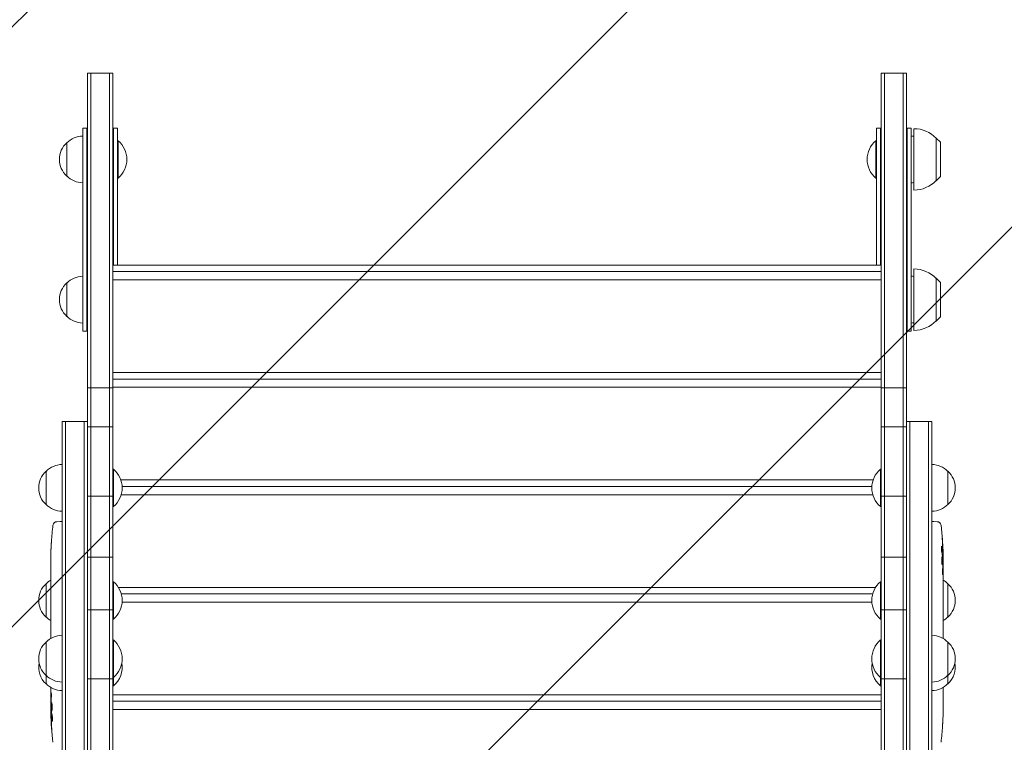
# Model space of a CAD drawing. Units: millimetres. Extents: x -1825 to 1826, y -4110 to 2328.
# Drawn here: x -357 to 380, y 330 to 871 of the extents above; entities that cross this region are included whole.
import ezdxf

# ---------------------------------------------------------------- set-up
doc = ezdxf.new("R2010")
doc.units = ezdxf.units.MM
doc.header["$LTSCALE"] = 20
doc.linetypes.add('HIDDEN', pattern=[9.525, 6.35, -3.175])
for name, color, linetype in [('2d', 230, 'Continuous'), ('AS-Free_Space', 31, 'HIDDEN'), ('AS-Free_Space_Hatch', 31, 'HIDDEN'), ('AS-SafetyZone', 5, 'HIDDEN')]:
    doc.layers.add(name, color=color, linetype=linetype)

msp = doc.modelspace()

# ---------------------------------------------------------------- hatches: boundary and pattern name
at = {"layer": 'AS-Free_Space_Hatch'}
h = msp.add_hatch(dxfattribs=at)
h.set_pattern_fill('ANSI31', color=256, scale=100)
h.set_pattern_definition([(45, (-330, -1e-13), (-224.506, 224.506), [])])
edge = h.paths.add_edge_path()
edge.add_line((1000.01, -22), (1000.01, -2110.01))
edge.add_arc((0.01, -2110.01), 1000, -180, 0, ccw=False)
edge.add_line((-999.99, -2110.01), (-999.99, -22))
edge.add_arc((0.01, -22), 1000, 0, 180, ccw=False)

# ---------------------------------------------------------------- linework, layer by layer
at = {"layer": '2d', "lineweight": 0}
for p, q in [((-306.49, 830.45), (-306.49, -315.47)), ((-306.49, 830.45), (-303.99, 830.45)), ((-303.99, 830.45), (-287.49, 830.45)), ((-303.99, 830.45), (-303.99, -20.35)), ((-289.99, 830.45), (-289.99, -20.35)), ((-287.49, 830.45), (-287.49, -20.35)), ((287.51, 830.45), (306.51, 830.45)), ((287.51, 830.45), (287.51, -20.35)), ((290.01, 830.45), (290.01, -20.35)), ((304.01, -20.35), (304.01, 830.45)), ((306.51, 830.45), (306.51, -315.47)), ((-309.99, 789.45), (-306.49, 789.45)), ((-309.99, 789.45), (-309.99, 637.45)), ((-306.99, 637.45), (-306.99, 789.45)), ((-287.49, 789.45), (-283.99, 789.45)), ((-286.99, 686.86), (-286.99, 789.45)), ((-283.99, 686.86), (-283.99, 789.45)), ((284.01, 789.45), (284.01, 686.86)), ((284.01, 789.45), (287.51, 789.45)), ((287.01, 789.45), (287.01, 686.86)), ((306.51, 789.45), (310.01, 789.45)), ((307.01, 789.45), (307.01, 637.45)), ((310.01, 637.45), (310.01, 789.45)), ((312.01, 742.95), (312.01, 788.95)), ((328.67, 749.95), (328.67, 781.95)), ((331.82, 778.77), (328.67, 781.95)), ((-321.99, 753.45), (-321.99, 778.45)), ((-283.99, 779.95), (-283.49, 779.95)), ((-283.49, 751.95), (-283.49, 779.95)), ((283.51, 779.95), (283.51, 751.95)), ((284.01, 779.95), (283.51, 779.95)), ((331.82, 753.12), (331.82, 778.77)), ((-283.99, 751.95), (-283.49, 751.95)), ((284.01, 751.95), (283.51, 751.95)), ((331.82, 753.12), (328.67, 749.95)), ((-287.49, 686.86), (287.51, 686.86)), ((-287.49, 681.97), (287.51, 681.97)), ((312.01, 637.95), (312.01, 683.95)), ((-321.99, 648.45), (-321.99, 673.45)), ((287.51, 675.78), (-287.49, 675.78)), ((328.67, 644.95), (328.67, 676.95)), ((331.82, 673.77), (328.67, 676.95)), ((331.82, 648.12), (331.82, 673.77)), ((331.82, 648.12), (328.67, 644.95)), ((-306.49, 637.45), (-309.99, 637.45)), ((310.01, 637.45), (306.51, 637.45)), ((-287.49, 606.43), (287.51, 606.43)), ((-287.49, 601.53), (287.51, 601.53)), ((-306.49, 594.83), (-287.49, 594.83)), ((287.51, 595.35), (-287.49, 595.35)), ((287.51, 594.83), (306.51, 594.83)), ((-325.49, 569.75), (-325.49, -315.47)), ((-306.49, 569.75), (-325.49, 569.75)), ((-322.99, 569.75), (-322.99, -315.47)), ((-308.99, 569.75), (-308.99, -315.47)), ((306.51, 569.75), (325.51, 569.75)), ((309.01, 569.75), (309.01, -315.47)), ((323.01, 569.75), (323.01, -315.47)), ((325.51, 569.75), (325.51, -315.47)), ((-306.49, 565.69), (-287.49, 565.69)), ((287.51, 565.69), (306.51, 565.69)), ((-337.49, 507.52), (-337.49, 532.52)), ((-287.49, 534.02), (-286.99, 534.02)), ((-286.99, 506.02), (-286.99, 534.02)), ((287.01, 534.02), (287.01, 506.02)), ((287.51, 534.02), (287.01, 534.02)), ((337.51, 532.52), (337.51, 507.52)), ((-281.49, 525.99), (281.5, 525.99)), ((-280.53, 521.09), (280.54, 521.09)), ((-306.49, 513.71), (-287.49, 513.71)), ((281.23, 514.91), (-281.22, 514.91)), ((287.51, 513.71), (306.51, 513.71)), ((-287.49, 506.02), (-286.99, 506.02)), ((287.51, 506.02), (287.01, 506.02)), ((-329.44, 494.72), (-326.99, 494.8)), ((-325.49, 494.75), (-326.99, 494.8)), ((325.51, 494.75), (327.01, 494.8)), ((329.45, 494.72), (327.01, 494.8)), ((-333.45, 479.88), (-333.45, 479.88)), ((-333.79, 473.72), (-333.79, 473.72)), ((332.94, 471.83), (333.59, 471.8)), ((333.59, 471.8), (333.59, 471.8)), ((-333.95, 467.07), (-333.95, 467.07)), ((-306.49, 468.13), (-287.49, 468.13)), ((287.51, 468.13), (306.51, 468.13)), ((333.23, 470.26), (333.92, 470.24)), ((333.59, 465.34), (334, 465.36)), ((333.92, 470.24), (333.92, 470.24)), ((-333.99, 460.19), (-333.99, 463.41)), ((334.01, 463.8), (334.01, 460.67)), ((-287.49, 449.8), (-286.99, 449.8)), ((-286.99, 421.8), (-286.99, 449.8)), ((287.01, 449.8), (287.01, 421.8)), ((287.51, 449.8), (287.01, 449.8)), ((334.01, 454.71), (334, 454.71)), ((334.01, 454.71), (334.01, 450.71)), ((-337.49, 423.3), (-337.49, 448.3)), ((-333.99, 439.93), (-333.99, 443.28)), ((-283.3, 445.55), (283.31, 445.55)), ((334.01, 442.57), (334.01, 436.36)), ((337.51, 448.3), (337.51, 423.3)), ((-333.96, 434.65), (-333.96, 436.79)), ((-281.15, 440.66), (281.16, 440.66)), ((-333.99, 426.57), (-333.99, 431.51)), ((-306.49, 428.73), (-287.49, 428.73)), ((280.55, 434.47), (-280.54, 434.47)), ((287.51, 428.73), (306.51, 428.73)), ((333.97, 430.74), (333.97, 432.85)), ((333.97, 431.73), (333.99, 431.73)), ((-333.96, 423.43), (-333.96, 421.29)), ((-287.49, 421.8), (-286.99, 421.8)), ((287.51, 421.8), (287.01, 421.8)), ((334.01, 427.24), (334.01, 423.35)), ((-333.99, 415.1), (-333.99, 418.15)), ((333.97, 417.92), (333.99, 417.92)), ((333.97, 409.77), (333.97, 417.76)), ((334, 412.53), (334, 416.43)), ((-333.96, 409.07), (-333.99, 409.07)), ((-333.99, 409.07), (-333.99, 407.24)), ((-333.96, 411.83), (-333.96, 407.26)), ((-287.49, 406.13), (-286.99, 406.13)), ((-286.99, 371.8), (-286.99, 406.13)), ((287.51, 406.13), (287.01, 406.13)), ((287.01, 406.13), (287.01, 371.8)), ((333.97, 412.53), (334, 412.53)), ((-337.49, 373.3), (-337.49, 404.63)), ((337.51, 404.63), (337.51, 373.3)), ((-306.49, 377.13), (-287.49, 377.13)), ((-287.49, 378.13), (-286.99, 378.13)), ((287.51, 378.13), (287.01, 378.13)), ((287.51, 377.13), (306.51, 377.13)), ((-333.99, 366.89), (-333.99, 370.69)), ((-287.49, 371.8), (-286.99, 371.8)), ((287.51, 371.8), (287.01, 371.8)), ((-333.99, 366.89), (-333.99, 366.89)), ((-287.49, 365.11), (287.51, 365.11)), ((334.01, 361.41), (334.01, 358.2)), ((-333.99, 357.8), (-333.99, 360.93)), ((-333.99, 356.25), (-333.58, 356.26)), ((-287.49, 360.22), (287.51, 360.22)), ((287.51, 354.03), (-287.49, 354.03)), ((333.96, 354.53), (333.96, 354.53)), ((-333.22, 351.34), (-333.91, 351.36)), ((-332.93, 349.78), (-333.58, 349.8)), ((-333.58, 349.8), (-333.58, 349.8)), ((333.8, 347.88), (333.8, 347.88)), ((333.46, 341.73), (333.46, 341.73))]:
    msp.add_line(p, q, dxfattribs=at)
for centre, radius, start, end in [((312.01, 765.95), 23, 43.56131, 90), ((-309.8, 766.45), 17, 90.6413, 135.8135), ((309.81, 766.45), 17, 82.59746, 89.3587), ((-310.47, 765.95), 17, 132.66793, 227.33207), ((-295.32, 765.95), 18.33, 310.19046, 49.80954), ((295.33, 765.95), 18.33, 130.19046, 229.80954), ((-309.8, 765.45), 17, 224.1865, 269.3587), ((309.81, 765.45), 17, 270.6413, 277.40254), ((312.01, 765.95), 23, 270, 316.43869), ((-309.8, 661.45), 17, 90.6413, 135.8135), ((309.81, 661.45), 17, 82.59746, 89.3587), ((312.01, 660.95), 23, 43.56131, 90), ((-310.47, 660.95), 17, 132.66793, 227.33207), ((-309.8, 660.45), 17, 224.1865, 269.3587), ((309.81, 660.45), 17, 270.6413, 277.40254), ((312.01, 660.95), 23, 270, 316.43869), ((-325.97, 520.02), 17, 132.66793, 227.33207), ((-325.3, 520.52), 17, 90.6413, 135.8135), ((-298.82, 520.02), 18.33, 310.19046, 49.80954), ((298.83, 520.02), 18.33, 130.19046, 229.80954), ((325.31, 520.52), 17, 44.1865, 89.3587), ((325.98, 520.02), 17, 312.66793, 47.33207), ((-325.3, 519.52), 17, 224.1865, 269.3587), ((325.31, 519.52), 17, 270.6413, 315.8135), ((-329.33, 491.72), 3, 92, 173.19357), ((329.35, 491.72), 3, 6.80643, 88), ((-95.44, 463.8), 238.55, 173.19357, 176.13611), ((95.45, 463.8), 238.55, 1.54688, 6.80643), ((-95.44, 463.8), 238.55, 177.61592, 178.29492), ((95.45, 463.8), 238.55, 0, 0.37365), ((-325.3, 436.3), 17, 120.73553, 135.8135), ((-298.82, 435.8), 18.33, 310.19046, 49.80954), ((298.83, 435.8), 18.33, 130.19046, 229.80954), ((325.31, 436.3), 17, 44.1865, 59.25671), ((-325.97, 435.8), 17, 132.66793, 227.33207), ((325.98, 435.8), 17, 312.66793, 47.33207), ((-325.3, 435.3), 17, 224.1865, 239.3799), ((325.31, 435.3), 17, 300.66041, 315.8135), ((-325.3, 392.63), 17, 90.6413, 135.8135), ((-298.82, 392.13), 18.33, 310.19046, 49.80954), ((298.83, 392.13), 18.33, 130.19046, 229.80954), ((325.31, 392.63), 17, 44.1865, 89.3587), ((-325.97, 392.13), 17, 132.66793, 227.33207), ((325.98, 392.13), 17, 312.66793, 47.33207), ((-325.97, 385.8), 17, 169.27133, 227.33207), ((-298.82, 385.8), 18.33, 310.19046, 9.94367), ((298.83, 385.8), 18.33, 170.05633, 229.80954), ((325.98, 385.8), 17, 312.66793, 10.72867), ((-325.3, 391.63), 17, 224.1865, 269.3587), ((325.31, 391.63), 17, 270.6413, 315.8135), ((-325.3, 385.3), 17, 224.1865, 269.3587), ((325.31, 385.3), 17, 270.6413, 315.8135), ((-95.44, 357.8), 238.55, 180, 180.37365), ((-95.44, 357.8), 238.55, 181.54688, 186.80643), ((95.45, 357.8), 238.55, 357.61592, 358.29492), ((95.45, 357.8), 238.55, 353.19357, 356.13611)]:
    msp.add_arc(centre, radius, start, end, dxfattribs=at)
at = {"layer": '2d', "lineweight": 0, "extrusion": (0, 0, -1)}
for centre, major_axis, ratio, start_param, end_param in [((96.11, 466.73), (232.1, -51.81), 0.987086, -0.287202, -0.257971), ((95.56, 463.36), (232.38, 53.85), 0.987978, 0.154765, 0.187622), ((95.8, 472.52), (238.16, -9.38), 0.462192, -0.117477, -0.0806), ((96.16, 454.97), (236.95, 18.88), 0.898331, 0.022509, 0.047122), ((95.45, 518.24), (10.69, -594.76), 0.400689, -1.471339, -1.461569), ((95.45, 417.73), (-12.13, -489.68), 0.486532, -1.677064, -1.676329), ((95.45, 460.38), (-238.39, 14.78), 0.587825, -3.178031, -3.166892), ((-95.44, 422.74), (238.53, -9.84), 0.329279, -3.155175, -3.146023), ((95.45, 441.19), (238.53, -9.64), 0.30935, -0.002563, 0.003985), ((-95.44, 303.36), (-10.69, 594.76), 0.400689, -1.471339, -1.461569), ((-95.44, 403.87), (12.13, 489.68), 0.486532, -1.677064, -1.676329), ((-96.15, 366.64), (-236.95, -18.88), 0.898331, 0.022509, 0.047122), ((-95.55, 358.24), (-232.38, -53.85), 0.987978, 0.154765, 0.187622), ((-96.1, 354.87), (-232.1, 51.81), 0.987086, -0.287202, -0.257971), ((-95.79, 349.09), (-238.16, 9.38), 0.462192, -0.117477, -0.0806)]:
    msp.add_ellipse(centre, major_axis=major_axis, ratio=ratio, start_param=start_param, end_param=end_param, dxfattribs=at)
at = {"layer": '2d', "lineweight": 0}
for centre, major_axis, ratio, start_param, end_param in [((95.84, 454.02), (238.11, 9.42), 0.469984, 0.050241, 0.08068), ((-95.44, 451.68), (231.05, -65.5), 0.906464, -2.908698, -2.894951), ((-95.92, 473.8), (-237.9, -11.26), 0.674575, -0.052034, -0.036227), ((95.45, 422.28), (238.53, 9.64), 0.30935, -0.002563, 0.003985), ((-95.44, 435.34), (-238.53, -9.84), 0.329279, -0.013582, -0.00443), ((95.45, 369.92), (-231.05, 65.5), 0.906464, -2.908698, -2.894951), ((-95.83, 367.58), (-238.11, -9.42), 0.469984, 0.050241, 0.08068), ((95.93, 347.81), (237.9, 11.26), 0.674575, -0.052034, -0.036227)]:
    msp.add_ellipse(centre, major_axis=major_axis, ratio=ratio, start_param=start_param, end_param=end_param, dxfattribs=at)
for points, knots in [([(-333.79, 473.72), (-333.79, 473.72), (-333.78, 473.74), (-333.78, 473.82), (-333.78, 473.88), (-333.77, 474.04), (-333.76, 474.13), (-333.75, 474.35), (-333.74, 474.48), (-333.72, 474.77), (-333.71, 474.92), (-333.7, 475.26), (-333.69, 475.44), (-333.66, 475.81), (-333.65, 476), (-333.63, 476.4), (-333.62, 476.6), (-333.6, 477), (-333.59, 477.2), (-333.57, 477.6), (-333.56, 477.79), (-333.54, 478.16), (-333.53, 478.34), (-333.51, 478.67), (-333.5, 478.83), (-333.49, 479.12), (-333.48, 479.24), (-333.47, 479.47), (-333.46, 479.56), (-333.46, 479.72), (-333.45, 479.78), (-333.45, 479.86), (-333.45, 479.88), (-333.45, 479.88)], [0.000000197, 0.000000197, 0.000000197, 0.000000197, 0.000601628, 0.000601628, 0.001203058, 0.001203058, 0.001804488, 0.001804488, 0.002405919, 0.002405919, 0.003007349, 0.003007349, 0.003608779, 0.003608779, 0.00421021, 0.00421021, 0.00481164, 0.00481164, 0.00541307, 0.00541307, 0.006014501, 0.006014501, 0.006615931, 0.006615931, 0.007217361, 0.007217361, 0.007818792, 0.007818792, 0.008420222, 0.008420222, 0.009021652, 0.009021652, 0.009623083, 0.009623083, 0.009623083, 0.009623083]), ([(333.19, 481.94), (333.17, 482.24), (333.15, 482.52), (333.12, 483.04), (333.1, 483.27), (333.09, 483.56), (333.09, 483.64), (333.08, 483.79), (333.08, 483.86), (333.08, 483.96), (333.08, 484), (333.08, 484.05), (333.08, 484.07), (333.08, 484.07), (333.09, 484.07), (333.09, 484.05), (333.11, 483.97), (333.12, 483.91), (333.13, 483.76), (333.14, 483.67), (333.17, 483.45), (333.18, 483.33), (333.21, 483.05), (333.22, 482.9), (333.25, 482.59), (333.26, 482.42), (333.29, 482.07), (333.3, 481.9), (333.33, 481.54), (333.34, 481.36), (333.36, 481.18)], [0.000803216, 0.000803216, 0.000803216, 0.000803216, 0.001686401, 0.001686401, 0.002569586, 0.002569586, 0.003011178, 0.003011178, 0.00345277, 0.00345277, 0.003894363, 0.003894363, 0.004335955, 0.004335955, 0.004335955, 0.004873631, 0.004873631, 0.005411306, 0.005411306, 0.005948982, 0.005948982, 0.006486658, 0.006486658, 0.007024333, 0.007024333, 0.007562009, 0.007562009, 0.008099685, 0.008099685, 0.00863736, 0.00863736, 0.00863736, 0.00863736]), ([(332.82, 472.43), (332.81, 472.49), (332.79, 472.55), (332.77, 472.69), (332.76, 472.76), (332.74, 472.93), (332.73, 473.02), (332.71, 473.21), (332.7, 473.31), (332.68, 473.52), (332.67, 473.63), (332.66, 473.86), (332.65, 473.97), (332.64, 474.2), (332.63, 474.31), (332.63, 474.54), (332.62, 474.66), (332.62, 474.99), (332.61, 475.21), (332.62, 475.59), (332.63, 475.76), (332.65, 476.04), (332.66, 476.16), (332.69, 476.3), (332.71, 476.34), (332.73, 476.34), (332.75, 476.34), (332.76, 476.32), (332.79, 476.24), (332.81, 476.18), (332.83, 476.1)], [0.000504699, 0.000504699, 0.000504699, 0.000504699, 0.000848397, 0.000848397, 0.001192095, 0.001192095, 0.001535792, 0.001535792, 0.00187949, 0.00187949, 0.002223188, 0.002223188, 0.002566885, 0.002566885, 0.002910583, 0.002910583, 0.003254281, 0.003254281, 0.003941676, 0.003941676, 0.004629072, 0.004629072, 0.005316467, 0.005316467, 0.006003862, 0.006003862, 0.006003862, 0.006502526, 0.006502526, 0.00700119, 0.00700119, 0.00700119, 0.00700119]), ([(333.54, 472.03), (333.55, 471.93), (333.56, 471.86), (333.59, 471.8), (333.6, 471.8), (333.62, 471.9), (333.63, 472.1), (333.63, 472.4)], [0.000008673, 0.000008673, 0.000008673, 0.000008673, 0.000638311, 0.000638311, 0.00126795, 0.00126795, 0.002527227, 0.002527227, 0.002527227, 0.002527227]), ([(333.63, 472.4), (333.64, 472.77), (333.63, 473.18), (333.62, 473.87), (333.61, 474.11), (333.6, 474.59), (333.59, 474.83), (333.58, 475.09)], [0.000012654, 0.000012654, 0.000012654, 0.000012654, 0.001527228, 0.001527228, 0.002284515, 0.002284515, 0.003041801, 0.003041801, 0.003041801, 0.003041801]), ([(333.78, 473.44), (333.78, 473.24), (333.79, 473.04), (333.81, 472.65), (333.82, 472.45), (333.83, 472.06), (333.84, 471.88), (333.85, 471.53), (333.86, 471.36), (333.87, 471.06), (333.88, 470.92), (333.89, 470.68), (333.9, 470.58), (333.9, 470.41), (333.91, 470.35), (333.91, 470.26), (333.91, 470.24), (333.92, 470.24)], [0.000001399, 0.000001399, 0.000001399, 0.000001399, 0.000597808, 0.000597808, 0.001194216, 0.001194216, 0.001790625, 0.001790625, 0.002387034, 0.002387034, 0.002983443, 0.002983443, 0.003579851, 0.003579851, 0.00417626, 0.00417626, 0.004772669, 0.004772669, 0.004772669, 0.004772669]), ([(-333.94, 468.36), (-333.94, 468.21), (-333.94, 468.05), (-333.94, 467.68), (-333.94, 467.49), (-333.95, 467.09), (-333.95, 466.87), (-333.95, 466.44), (-333.95, 466.22), (-333.96, 465.78), (-333.96, 465.57), (-333.96, 465.15), (-333.97, 464.95), (-333.97, 464.57), (-333.97, 464.39), (-333.98, 464.07), (-333.98, 463.93), (-333.98, 463.8)], [0.000278188, 0.000278188, 0.000278188, 0.000278188, 0.000930742, 0.000930742, 0.001583296, 0.001583296, 0.00223585, 0.00223585, 0.002888404, 0.002888404, 0.003540958, 0.003540958, 0.004193512, 0.004193512, 0.004846065, 0.004846065, 0.005498619, 0.005498619, 0.005498619, 0.005498619]), ([(333.43, 463.8), (333.44, 464.04), (333.44, 464.29), (333.45, 464.7), (333.45, 464.84), (333.46, 465.12), (333.46, 465.26), (333.45, 465.68), (333.45, 465.97), (333.44, 466.38), (333.43, 466.51), (333.42, 466.78), (333.42, 466.91), (333.4, 467.28), (333.38, 467.51), (333.35, 467.92), (333.33, 468.09), (333.3, 468.31), (333.29, 468.38), (333.27, 468.49), (333.26, 468.53), (333.22, 468.65), (333.2, 468.68), (333.18, 468.69), (333.16, 468.69), (333.15, 468.68), (333.13, 468.64), (333.12, 468.61), (333.09, 468.5), (333.07, 468.39), (333.03, 468.1), (333.01, 467.93), (332.99, 467.62), (332.98, 467.51), (332.97, 467.28), (332.97, 467.16), (332.95, 466.79), (332.95, 466.52), (332.94, 466.11), (332.94, 465.97), (332.94, 465.69), (332.94, 465.55), (332.95, 465.12), (332.95, 464.84), (332.97, 464.3), (332.98, 464.04), (333, 463.8)], [0.00000024, 0.00000024, 0.00000024, 0.00000024, 0.00084465, 0.00084465, 0.00126686, 0.00126686, 0.00168907, 0.00168907, 0.00253349, 0.00253349, 0.0029557, 0.0029557, 0.00337791, 0.00337791, 0.00422233, 0.00422233, 0.00506674, 0.00506674, 0.00548895, 0.00548895, 0.00591116, 0.00591116, 0.00675558, 0.00675558, 0.00675558, 0.00717871, 0.00717871, 0.00760184, 0.00760184, 0.00844811, 0.00844811, 0.00929437, 0.00929437, 0.0097175, 0.0097175, 0.01014064, 0.01014064, 0.0109869, 0.0109869, 0.01141003, 0.01141003, 0.01183316, 0.01183316, 0.01267943, 0.01267943, 0.01352569, 0.01352569, 0.01352569, 0.01352569]), ([(333.93, 465.35), (333.93, 465.35), (333.93, 465.37), (333.92, 465.43), (333.91, 465.48), (333.9, 465.6), (333.9, 465.68), (333.89, 465.85), (333.88, 465.96), (333.88, 466.18), (333.87, 466.31), (333.86, 466.57), (333.86, 466.71), (333.85, 467.16), (333.84, 467.48), (333.83, 467.96), (333.83, 468.12), (333.83, 468.43), (333.82, 468.58), (333.82, 468.88), (333.82, 469.02), (333.82, 469.29), (333.82, 469.41), (333.82, 469.64), (333.82, 469.74), (333.83, 469.92), (333.83, 470), (333.83, 470.12), (333.84, 470.16), (333.84, 470.23), (333.85, 470.24), (333.85, 470.24)], [0.000000197, 0.000000197, 0.000000197, 0.000000197, 0.000478082, 0.000478082, 0.000955967, 0.000955967, 0.001433851, 0.001433851, 0.001911736, 0.001911736, 0.002389621, 0.002389621, 0.002867505, 0.002867505, 0.003823275, 0.003823275, 0.00430116, 0.00430116, 0.004779044, 0.004779044, 0.005256929, 0.005256929, 0.005734814, 0.005734814, 0.006212698, 0.006212698, 0.006690583, 0.006690583, 0.007168468, 0.007168468, 0.007646353, 0.007646353, 0.007646353, 0.007646353]), ([(333.95, 465.35), (333.95, 465.35), (333.94, 465.32), (333.92, 465.18), (333.92, 465.08), (333.9, 464.81), (333.9, 464.65), (333.88, 464.26), (333.87, 464.04), (333.87, 463.8)], [0.000000197, 0.000000197, 0.000000197, 0.000000197, 0.000938699, 0.000938699, 0.0018772, 0.0018772, 0.002815702, 0.002815702, 0.003754204, 0.003754204, 0.003754204, 0.003754204]), ([(-333.98, 463.8), (-333.98, 463.63), (-333.99, 463.51), (-333.99, 463.38), (-333.99, 463.35), (-333.99, 463.3), (-333.99, 463.29), (-333.99, 463.29), (-333.99, 463.29), (-333.99, 463.3), (-333.99, 463.35), (-333.99, 463.38), (-333.99, 463.51), (-333.99, 463.64), (-333.99, 463.8)], [0.000000349, 0.000000349, 0.000000349, 0.000000349, 0.000871756, 0.000871756, 0.001307459, 0.001307459, 0.001743162, 0.001743162, 0.001743162, 0.002177341, 0.002177341, 0.00261152, 0.00261152, 0.003479877, 0.003479877, 0.003479877, 0.003479877]), ([(-333.99, 460.19), (-333.99, 460.16), (-333.99, 460.13), (-333.99, 459.9), (-333.99, 459.69), (-333.99, 459.23), (-333.99, 458.99), (-333.99, 458.47), (-333.99, 458.2), (-333.98, 457.61), (-333.98, 457.31), (-333.98, 456.69), (-333.97, 456.37), (-333.97, 455.71), (-333.97, 455.37), (-333.97, 455.03)], [0.001882271, 0.001882271, 0.001882271, 0.001882271, 0.002059614, 0.002059614, 0.003089283, 0.003089283, 0.004118952, 0.004118952, 0.005148621, 0.005148621, 0.00617829, 0.00617829, 0.007207959, 0.007207959, 0.008237628, 0.008237628, 0.008237628, 0.008237628]), ([(333, 463.8), (333.01, 463.58), (333.03, 463.38), (333.06, 463.02), (333.08, 462.87), (333.11, 462.68), (333.12, 462.63), (333.14, 462.53), (333.15, 462.49), (333.18, 462.4), (333.21, 462.36), (333.23, 462.36), (333.25, 462.37), (333.27, 462.4), (333.31, 462.53), (333.33, 462.62), (333.36, 462.87), (333.38, 463.03), (333.4, 463.38), (333.42, 463.58), (333.43, 463.8)], [0.000000236, 0.000000236, 0.000000236, 0.000000236, 0.000786268, 0.000786268, 0.0015723, 0.0015723, 0.001965316, 0.001965316, 0.002358332, 0.002358332, 0.003144365, 0.003144365, 0.003144365, 0.003924783, 0.003924783, 0.004705201, 0.004705201, 0.005485619, 0.005485619, 0.006266036, 0.006266036, 0.006266036, 0.006266036]), ([(333.51, 457.66), (333.51, 457.53), (333.5, 457.4), (333.5, 457.14), (333.5, 457), (333.5, 456.74), (333.5, 456.6), (333.51, 456.34), (333.51, 456.21), (333.52, 455.84), (333.53, 455.61), (333.55, 455.33), (333.55, 455.24), (333.57, 455.09), (333.57, 455.03), (333.59, 454.93), (333.6, 454.89), (333.61, 454.84), (333.62, 454.83), (333.64, 454.83), (333.66, 454.88), (333.68, 455.04), (333.68, 455.1), (333.69, 455.25), (333.7, 455.33), (333.71, 455.52), (333.71, 455.63), (333.72, 455.85), (333.72, 455.97), (333.73, 456.09)], [0.000091322, 0.000091322, 0.000091322, 0.000091322, 0.000493092, 0.000493092, 0.000894863, 0.000894863, 0.001296633, 0.001296633, 0.001698403, 0.001698403, 0.002501944, 0.002501944, 0.002903714, 0.002903714, 0.003305485, 0.003305485, 0.003707255, 0.003707255, 0.004109026, 0.004109026, 0.004912566, 0.004912566, 0.005314337, 0.005314337, 0.005716107, 0.005716107, 0.006117877, 0.006117877, 0.006519648, 0.006519648, 0.006519648, 0.006519648]), ([(334, 454.71), (334, 454.71), (334, 454.73), (334, 454.81), (334, 454.86), (333.99, 455.01), (333.99, 455.1), (333.99, 455.32), (333.99, 455.45), (333.98, 455.72), (333.98, 455.87), (333.98, 456.2), (333.98, 456.37), (333.98, 456.73), (333.97, 456.92), (333.97, 457.3), (333.97, 457.49), (333.97, 457.88), (333.97, 458.08), (333.97, 458.46), (333.98, 458.65), (333.98, 459.01), (333.98, 459.18), (333.98, 459.51), (333.98, 459.66), (333.99, 459.94), (333.99, 460.06), (333.99, 460.28), (333.99, 460.37), (334, 460.52), (334, 460.58), (334, 460.65), (334, 460.67), (334, 460.67)], [0.000000197, 0.000000197, 0.000000197, 0.000000197, 0.000582564, 0.000582564, 0.00116493, 0.00116493, 0.001747296, 0.001747296, 0.002329663, 0.002329663, 0.002912029, 0.002912029, 0.003494395, 0.003494395, 0.004076762, 0.004076762, 0.004659128, 0.004659128, 0.005241494, 0.005241494, 0.005823861, 0.005823861, 0.006406227, 0.006406227, 0.006988593, 0.006988593, 0.00757096, 0.00757096, 0.008153326, 0.008153326, 0.008735693, 0.008735693, 0.009318059, 0.009318059, 0.009318059, 0.009318059]), ([(-333.97, 448.17), (-333.97, 448.2), (-333.97, 448.22), (-333.98, 448.34), (-333.98, 448.45), (-333.98, 448.73), (-333.99, 448.89), (-333.99, 449.24), (-333.99, 449.43), (-333.99, 449.84), (-333.99, 450.06), (-333.99, 450.52), (-333.99, 450.75), (-333.99, 451.24), (-333.99, 451.49), (-333.99, 451.98), (-333.99, 452.23), (-333.99, 452.72), (-333.99, 452.95), (-333.99, 453.41), (-333.99, 453.63), (-333.99, 454.04), (-333.99, 454.23), (-333.99, 454.58), (-333.98, 454.74), (-333.98, 455.01), (-333.98, 455.13), (-333.97, 455.25), (-333.97, 455.28), (-333.97, 455.3)], [0.001286495, 0.001286495, 0.001286495, 0.001286495, 0.00147754, 0.00147754, 0.002216211, 0.002216211, 0.002954882, 0.002954882, 0.003693553, 0.003693553, 0.004432224, 0.004432224, 0.005170895, 0.005170895, 0.005909567, 0.005909567, 0.006648238, 0.006648238, 0.007386909, 0.007386909, 0.00812558, 0.00812558, 0.008864251, 0.008864251, 0.009602922, 0.009602922, 0.010341593, 0.010341593, 0.010534629, 0.010534629, 0.010534629, 0.010534629]), ([(-333.99, 443.28), (-333.99, 443.31), (-333.99, 443.35), (-333.99, 443.57), (-333.99, 443.78), (-333.99, 444.24), (-333.99, 444.48), (-333.99, 445), (-333.99, 445.28), (-333.98, 445.86), (-333.98, 446.16), (-333.98, 446.78), (-333.97, 447.1), (-333.97, 447.76), (-333.97, 448.1), (-333.97, 448.44)], [0.001882271, 0.001882271, 0.001882271, 0.001882271, 0.002059614, 0.002059614, 0.003089283, 0.003089283, 0.004118952, 0.004118952, 0.005148621, 0.005148621, 0.00617829, 0.00617829, 0.007207959, 0.007207959, 0.008237628, 0.008237628, 0.008237628, 0.008237628]), ([(333.98, 444.19), (333.97, 444.78), (333.97, 445.39), (333.97, 446.33), (333.97, 446.64), (333.97, 447.26), (333.98, 447.56), (333.98, 447.86)], [0.000003272, 0.000003272, 0.000003272, 0.000003272, 0.00186313, 0.00186313, 0.002793058, 0.002793058, 0.003722987, 0.003722987, 0.003722987, 0.003722987]), ([(333.98, 447.86), (333.98, 448.13), (333.98, 448.38), (333.98, 448.82), (333.99, 449), (333.99, 449.14)], [0.000000517, 0.000000517, 0.000000517, 0.000000517, 0.000835055, 0.000835055, 0.001669592, 0.001669592, 0.001669592, 0.001669592]), ([(333.98, 444.19), (333.98, 443.95), (333.98, 443.73), (333.98, 443.33), (333.99, 443.16), (333.99, 442.72), (334, 442.56), (334, 442.56)], [0.000000543, 0.000000543, 0.000000543, 0.000000543, 0.000745385, 0.000745385, 0.001490227, 0.001490227, 0.002979911, 0.002979911, 0.002979911, 0.002979911]), ([(-333.99, 439.93), (-333.99, 439.93), (-333.99, 439.91), (-333.99, 439.83), (-333.99, 439.77), (-333.98, 439.61), (-333.98, 439.51), (-333.98, 439.28), (-333.98, 439.15), (-333.97, 438.86), (-333.97, 438.71), (-333.97, 438.36), (-333.97, 438.18), (-333.96, 437.8), (-333.96, 437.61), (-333.96, 437.2), (-333.96, 437), (-333.96, 436.79)], [0.000000197, 0.000000197, 0.000000197, 0.000000197, 0.000612703, 0.000612703, 0.001225209, 0.001225209, 0.001837716, 0.001837716, 0.002450222, 0.002450222, 0.003062728, 0.003062728, 0.003675234, 0.003675234, 0.00428774, 0.00428774, 0.004900246, 0.004900246, 0.004900246, 0.004900246]), ([(334, 435.61), (333.99, 435.5), (333.99, 435.36), (333.99, 435.09), (333.99, 434.99), (333.98, 434.77), (333.98, 434.66), (333.98, 434.41), (333.98, 434.28), (333.98, 434.01), (333.98, 433.88), (333.97, 433.59), (333.97, 433.45), (333.97, 433.15), (333.97, 433), (333.97, 432.85)], [0.000000319, 0.000000319, 0.000000319, 0.000000319, 0.000888854, 0.000888854, 0.001333122, 0.001333122, 0.001777389, 0.001777389, 0.002221657, 0.002221657, 0.002665925, 0.002665925, 0.003110192, 0.003110192, 0.00355446, 0.00355446, 0.00355446, 0.00355446]), ([(-333.98, 432.23), (-333.98, 432.31), (-333.98, 432.44), (-333.97, 432.75), (-333.97, 432.94), (-333.97, 433.59), (-333.96, 434.11), (-333.96, 434.65)], [0.000000321, 0.000000321, 0.000000321, 0.000000321, 0.000793792, 0.000793792, 0.001587263, 0.001587263, 0.003174204, 0.003174204, 0.003174204, 0.003174204]), ([(334, 427.98), (333.99, 428.09), (333.99, 428.23), (333.99, 428.51), (333.99, 428.61), (333.98, 428.82), (333.98, 428.94), (333.98, 429.18), (333.98, 429.31), (333.98, 429.58), (333.98, 429.71), (333.97, 430), (333.97, 430.14), (333.97, 430.44), (333.97, 430.59), (333.97, 430.74)], [0.000000319, 0.000000319, 0.000000319, 0.000000319, 0.000888854, 0.000888854, 0.001333121, 0.001333121, 0.001777389, 0.001777389, 0.002221656, 0.002221656, 0.002665924, 0.002665924, 0.003110191, 0.003110191, 0.003554458, 0.003554458, 0.003554458, 0.003554458]), ([(-333.99, 418.15), (-333.99, 418.15), (-333.99, 418.17), (-333.99, 418.25), (-333.99, 418.31), (-333.98, 418.47), (-333.98, 418.57), (-333.98, 418.79), (-333.98, 418.92), (-333.97, 419.21), (-333.97, 419.37), (-333.97, 419.71), (-333.97, 419.9), (-333.96, 420.27), (-333.96, 420.47), (-333.96, 420.88), (-333.96, 421.08), (-333.96, 421.29)], [0.000000197, 0.000000197, 0.000000197, 0.000000197, 0.000612703, 0.000612703, 0.001225209, 0.001225209, 0.001837716, 0.001837716, 0.002450222, 0.002450222, 0.003062728, 0.003062728, 0.003675234, 0.003675234, 0.00428774, 0.00428774, 0.004900246, 0.004900246, 0.004900246, 0.004900246]), ([(-333.96, 423.43), (-333.96, 423.57), (-333.96, 423.72), (-333.96, 423.86), (-333.96, 423.98), (-333.96, 424.09), (-333.97, 424.46), (-333.97, 424.7), (-333.97, 425.35), (-333.98, 425.68), (-333.98, 425.85)], [0.000000197, 0.000000197, 0.000000197, 0.000000197, 0.000432381, 0.000432381, 0.000432381, 0.000793667, 0.000793667, 0.001587138, 0.001587138, 0.003174078, 0.003174078, 0.003174078, 0.003174078]), ([(333.97, 417.76), (333.97, 418.37), (333.97, 418.95), (333.98, 419.81), (333.98, 420.09), (333.98, 420.63), (333.99, 420.88), (333.99, 421.38), (333.99, 421.61), (334, 422.05), (334, 422.25), (334, 422.61), (334, 422.78), (334, 423.08), (334.01, 423.2), (334.01, 423.31)], [0.000000197, 0.000000197, 0.000000197, 0.000000197, 0.001782446, 0.001782446, 0.00267357, 0.00267357, 0.003564695, 0.003564695, 0.004455819, 0.004455819, 0.005346943, 0.005346943, 0.006238068, 0.006238068, 0.007129192, 0.007129192, 0.007129192, 0.007129192]), ([(-333.96, 411.83), (-333.96, 412.21), (-333.96, 412.57), (-333.97, 413.1), (-333.97, 413.27), (-333.97, 413.59), (-333.97, 413.74), (-333.97, 414.03), (-333.98, 414.16), (-333.98, 414.39), (-333.98, 414.5), (-333.99, 414.78), (-333.99, 414.91), (-333.99, 414.98)], [0.000000197, 0.000000197, 0.000000197, 0.000000197, 0.001108385, 0.001108385, 0.001662478, 0.001662478, 0.002216572, 0.002216572, 0.002770666, 0.002770666, 0.003324759, 0.003324759, 0.004432947, 0.004432947, 0.004432947, 0.004432947]), ([(334, 417.7), (334, 417.77), (333.99, 417.82), (333.99, 417.9), (333.99, 417.92), (333.99, 417.92)], [0.00000032, 0.00000032, 0.00000032, 0.00000032, 0.000569971, 0.000569971, 0.001139621, 0.001139621, 0.001139621, 0.001139621]), ([(334, 417.7), (334, 417.64), (334, 417.58), (334, 417.4), (334, 417.3), (334, 416.97), (334, 416.7), (334, 416.43)], [0.000001147, 0.000001147, 0.000001147, 0.000001147, 0.000403438, 0.000403438, 0.00080573, 0.00080573, 0.001610313, 0.001610313, 0.001610313, 0.001610313]), ([(333.97, 409.77), (333.97, 409.4), (333.97, 409.03), (333.98, 408.5), (333.98, 408.34), (333.98, 408.02), (333.98, 407.86), (333.99, 407.58), (333.99, 407.45), (333.99, 407.3), (333.99, 407.28), (333.99, 407.25)], [0.000000197, 0.000000197, 0.000000197, 0.000000197, 0.001108385, 0.001108385, 0.001662478, 0.001662478, 0.002216572, 0.002216572, 0.002770666, 0.002770666, 0.002891228, 0.002891228, 0.002891228, 0.002891228]), ([(334, 370.69), (334, 370.66), (334, 370.63), (334, 370.36), (334, 370.12), (334, 369.62), (334, 369.37), (334, 368.89), (334, 368.65), (334, 368.19), (334, 367.97), (334, 367.56), (334, 367.37), (334, 367.02), (333.99, 366.86), (333.99, 366.59), (333.99, 366.47), (333.98, 366.35), (333.98, 366.33), (333.98, 366.3)], [0.005087561, 0.005087561, 0.005087561, 0.005087561, 0.005170895, 0.005170895, 0.005909567, 0.005909567, 0.006648238, 0.006648238, 0.007386909, 0.007386909, 0.00812558, 0.00812558, 0.008864251, 0.008864251, 0.009602922, 0.009602922, 0.010341593, 0.010341593, 0.010534629, 0.010534629, 0.010534629, 0.010534629]), ([(333.98, 366.57), (333.98, 367.67), (333.98, 369.04), (333.98, 370.4), (333.98, 370.67)], [0.000006227, 0.000006227, 0.000006227, 0.000006227, 0.003298786, 0.004103614, 0.004103614, 0.004103614, 0.004103614]), ([(-333.99, 366.89), (-333.99, 366.89), (-333.99, 366.87), (-333.99, 366.8), (-333.99, 366.74), (-333.98, 366.59), (-333.98, 366.5), (-333.98, 366.28), (-333.98, 366.16), (-333.97, 365.88), (-333.97, 365.73), (-333.97, 365.41), (-333.97, 365.23), (-333.96, 364.87), (-333.96, 364.69), (-333.96, 364.3), (-333.96, 364.11), (-333.96, 363.72), (-333.96, 363.52), (-333.96, 363.14), (-333.96, 362.95), (-333.97, 362.59), (-333.97, 362.42), (-333.97, 362.09), (-333.97, 361.94), (-333.98, 361.67), (-333.98, 361.54), (-333.98, 361.33), (-333.98, 361.23), (-333.99, 361.08), (-333.99, 361.03), (-333.99, 360.95), (-333.99, 360.93), (-333.99, 360.93)], [0.000000197, 0.000000197, 0.000000197, 0.000000197, 0.000582564, 0.000582564, 0.00116493, 0.00116493, 0.001747296, 0.001747296, 0.002329663, 0.002329663, 0.002912029, 0.002912029, 0.003494395, 0.003494395, 0.004076762, 0.004076762, 0.004659128, 0.004659128, 0.005241494, 0.005241494, 0.005823861, 0.005823861, 0.006406227, 0.006406227, 0.006988593, 0.006988593, 0.00757096, 0.00757096, 0.008153326, 0.008153326, 0.008735693, 0.008735693, 0.009318059, 0.009318059, 0.009318059, 0.009318059]), ([(-333.5, 363.94), (-333.5, 364.07), (-333.49, 364.2), (-333.49, 364.46), (-333.49, 364.6), (-333.49, 364.87), (-333.49, 365), (-333.49, 365.26), (-333.5, 365.39), (-333.51, 365.76), (-333.52, 365.99), (-333.54, 366.27), (-333.54, 366.36), (-333.56, 366.51), (-333.56, 366.57), (-333.58, 366.67), (-333.59, 366.71), (-333.6, 366.76), (-333.61, 366.78), (-333.63, 366.78), (-333.65, 366.72), (-333.67, 366.57), (-333.67, 366.5), (-333.68, 366.35), (-333.69, 366.27), (-333.7, 366.08), (-333.7, 365.97), (-333.71, 365.75), (-333.71, 365.63), (-333.72, 365.51)], [0.000091322, 0.000091322, 0.000091322, 0.000091322, 0.000493092, 0.000493092, 0.000894863, 0.000894863, 0.001296633, 0.001296633, 0.001698403, 0.001698403, 0.002501944, 0.002501944, 0.002903714, 0.002903714, 0.003305485, 0.003305485, 0.003707255, 0.003707255, 0.004109026, 0.004109026, 0.004912566, 0.004912566, 0.005314337, 0.005314337, 0.005716107, 0.005716107, 0.006117877, 0.006117877, 0.006519648, 0.006519648, 0.006519648, 0.006519648]), ([(334.01, 361.41), (334.01, 361.44), (334.01, 361.48), (334.01, 361.7), (334, 361.91), (334, 362.37), (334, 362.61), (334, 363.13), (334, 363.41), (333.99, 363.99), (333.99, 364.29), (333.99, 364.91), (333.99, 365.23), (333.98, 365.89), (333.98, 366.23), (333.98, 366.57)], [0.001882271, 0.001882271, 0.001882271, 0.001882271, 0.002059614, 0.002059614, 0.003089283, 0.003089283, 0.004118952, 0.004118952, 0.005148621, 0.005148621, 0.00617829, 0.00617829, 0.007207959, 0.007207959, 0.008237628, 0.008237628, 0.008237628, 0.008237628]), ([(-333.94, 356.25), (-333.93, 356.25), (-333.93, 356.28), (-333.91, 356.42), (-333.91, 356.52), (-333.89, 356.79), (-333.89, 356.95), (-333.87, 357.34), (-333.86, 357.56), (-333.86, 357.8)], [0.000000197, 0.000000197, 0.000000197, 0.000000197, 0.000938699, 0.000938699, 0.0018772, 0.0018772, 0.002815702, 0.002815702, 0.003754204, 0.003754204, 0.003754204, 0.003754204]), ([(-333.92, 356.25), (-333.92, 356.25), (-333.91, 356.23), (-333.91, 356.17), (-333.9, 356.12), (-333.89, 356), (-333.89, 355.93), (-333.88, 355.75), (-333.87, 355.65), (-333.87, 355.42), (-333.86, 355.3), (-333.85, 355.03), (-333.85, 354.89), (-333.84, 354.45), (-333.83, 354.12), (-333.82, 353.65), (-333.82, 353.48), (-333.82, 353.17), (-333.81, 353.02), (-333.81, 352.72), (-333.81, 352.58), (-333.81, 352.31), (-333.81, 352.19), (-333.81, 351.96), (-333.81, 351.86), (-333.82, 351.68), (-333.82, 351.61), (-333.82, 351.48), (-333.83, 351.44), (-333.83, 351.37), (-333.84, 351.36), (-333.84, 351.36)], [0.000000197, 0.000000197, 0.000000197, 0.000000197, 0.000478082, 0.000478082, 0.000955967, 0.000955967, 0.001433851, 0.001433851, 0.001911736, 0.001911736, 0.002389621, 0.002389621, 0.002867505, 0.002867505, 0.003823275, 0.003823275, 0.00430116, 0.00430116, 0.004779044, 0.004779044, 0.005256929, 0.005256929, 0.005734814, 0.005734814, 0.006212698, 0.006212698, 0.006690583, 0.006690583, 0.007168468, 0.007168468, 0.007646353, 0.007646353, 0.007646353, 0.007646353]), ([(-333.42, 357.8), (-333.43, 357.56), (-333.43, 357.31), (-333.44, 356.9), (-333.44, 356.76), (-333.45, 356.49), (-333.45, 356.35), (-333.44, 355.92), (-333.44, 355.64), (-333.43, 355.22), (-333.42, 355.09), (-333.41, 354.83), (-333.41, 354.69), (-333.39, 354.32), (-333.37, 354.09), (-333.34, 353.68), (-333.32, 353.51), (-333.29, 353.29), (-333.28, 353.23), (-333.26, 353.12), (-333.25, 353.07), (-333.21, 352.96), (-333.19, 352.92), (-333.17, 352.92), (-333.15, 352.92), (-333.14, 352.93), (-333.12, 352.96), (-333.11, 352.99), (-333.08, 353.1), (-333.06, 353.21), (-333.02, 353.5), (-333, 353.68), (-332.98, 353.98), (-332.97, 354.09), (-332.96, 354.32), (-332.96, 354.44), (-332.94, 354.81), (-332.94, 355.08), (-332.93, 355.49), (-332.93, 355.63), (-332.93, 355.91), (-332.93, 356.06), (-332.94, 356.48), (-332.94, 356.76), (-332.96, 357.3), (-332.97, 357.56), (-332.99, 357.8)], [0.00000024, 0.00000024, 0.00000024, 0.00000024, 0.00084465, 0.00084465, 0.00126686, 0.00126686, 0.00168907, 0.00168907, 0.00253349, 0.00253349, 0.0029557, 0.0029557, 0.00337791, 0.00337791, 0.00422233, 0.00422233, 0.00506674, 0.00506674, 0.00548895, 0.00548895, 0.00591116, 0.00591116, 0.00675558, 0.00675558, 0.00675558, 0.00717871, 0.00717871, 0.00760184, 0.00760184, 0.00844811, 0.00844811, 0.00929437, 0.00929437, 0.0097175, 0.0097175, 0.01014064, 0.01014064, 0.0109869, 0.0109869, 0.01141003, 0.01141003, 0.01183316, 0.01183316, 0.01267943, 0.01267943, 0.01352569, 0.01352569, 0.01352569, 0.01352569]), ([(-332.99, 357.8), (-333, 358.02), (-333.01, 358.22), (-333.05, 358.58), (-333.07, 358.73), (-333.1, 358.92), (-333.11, 358.98), (-333.13, 359.07), (-333.14, 359.11), (-333.17, 359.21), (-333.19, 359.24), (-333.22, 359.24), (-333.24, 359.24), (-333.26, 359.2), (-333.3, 359.08), (-333.32, 358.98), (-333.35, 358.73), (-333.37, 358.58), (-333.39, 358.22), (-333.41, 358.02), (-333.42, 357.8)], [0.000000236, 0.000000236, 0.000000236, 0.000000236, 0.000786268, 0.000786268, 0.0015723, 0.0015723, 0.001965316, 0.001965316, 0.002358332, 0.002358332, 0.003144365, 0.003144365, 0.003144365, 0.003924783, 0.003924783, 0.004705201, 0.004705201, 0.005485619, 0.005485619, 0.006266036, 0.006266036, 0.006266036, 0.006266036]), ([(333.95, 353.25), (333.95, 353.39), (333.95, 353.56), (333.95, 353.92), (333.95, 354.11), (333.96, 354.52), (333.96, 354.73), (333.96, 355.16), (333.96, 355.38), (333.97, 355.82), (333.97, 356.03), (333.98, 356.45), (333.98, 356.65), (333.98, 357.03), (333.98, 357.21), (333.99, 357.53), (333.99, 357.68), (333.99, 357.8)], [0.000278188, 0.000278188, 0.000278188, 0.000278188, 0.000930742, 0.000930742, 0.001583296, 0.001583296, 0.00223585, 0.00223585, 0.002888404, 0.002888404, 0.003540958, 0.003540958, 0.004193512, 0.004193512, 0.004846065, 0.004846065, 0.005498619, 0.005498619, 0.005498619, 0.005498619]), ([(333.99, 357.8), (334, 357.97), (334, 358.09), (334, 358.22), (334, 358.26), (334, 358.3), (334, 358.31), (334, 358.31), (334, 358.31), (334, 358.3), (334.01, 358.26), (334.01, 358.22), (334.01, 358.1), (334, 357.97), (334, 357.8)], [0.000000349, 0.000000349, 0.000000349, 0.000000349, 0.000871756, 0.000871756, 0.001307459, 0.001307459, 0.001743162, 0.001743162, 0.001743162, 0.002177341, 0.002177341, 0.00261152, 0.00261152, 0.003479877, 0.003479877, 0.003479877, 0.003479877]), ([(-333.77, 348.16), (-333.77, 348.36), (-333.78, 348.56), (-333.8, 348.95), (-333.81, 349.15), (-333.82, 349.54), (-333.83, 349.72), (-333.84, 350.08), (-333.85, 350.24), (-333.86, 350.54), (-333.87, 350.68), (-333.88, 350.92), (-333.88, 351.02), (-333.89, 351.19), (-333.9, 351.25), (-333.9, 351.34), (-333.9, 351.36), (-333.9, 351.36)], [0.000001399, 0.000001399, 0.000001399, 0.000001399, 0.000597808, 0.000597808, 0.001194216, 0.001194216, 0.001790625, 0.001790625, 0.002387034, 0.002387034, 0.002983443, 0.002983443, 0.003579851, 0.003579851, 0.00417626, 0.00417626, 0.004772669, 0.004772669, 0.004772669, 0.004772669]), ([(-333.62, 349.2), (-333.63, 348.83), (-333.62, 348.42), (-333.61, 347.73), (-333.6, 347.5), (-333.58, 347.01), (-333.58, 346.77), (-333.56, 346.51)], [0.000012654, 0.000012654, 0.000012654, 0.000012654, 0.001527228, 0.001527228, 0.002284515, 0.002284515, 0.003041801, 0.003041801, 0.003041801, 0.003041801]), ([(-333.53, 349.57), (-333.54, 349.67), (-333.55, 349.74), (-333.58, 349.81), (-333.59, 349.81), (-333.61, 349.71), (-333.62, 349.5), (-333.62, 349.2)], [0.000008673, 0.000008673, 0.000008673, 0.000008673, 0.000638311, 0.000638311, 0.00126795, 0.00126795, 0.002527227, 0.002527227, 0.002527227, 0.002527227]), ([(-332.81, 349.17), (-332.79, 349.12), (-332.78, 349.05), (-332.76, 348.91), (-332.75, 348.84), (-332.73, 348.67), (-332.72, 348.58), (-332.7, 348.39), (-332.69, 348.29), (-332.67, 348.08), (-332.66, 347.97), (-332.65, 347.75), (-332.64, 347.63), (-332.63, 347.41), (-332.62, 347.29), (-332.62, 347.06), (-332.61, 346.95), (-332.61, 346.61), (-332.6, 346.4), (-332.61, 346.01), (-332.62, 345.84), (-332.64, 345.56), (-332.65, 345.45), (-332.68, 345.3), (-332.7, 345.26), (-332.72, 345.26), (-332.74, 345.26), (-332.75, 345.28), (-332.78, 345.36), (-332.8, 345.42), (-332.82, 345.5)], [0.000504699, 0.000504699, 0.000504699, 0.000504699, 0.000848397, 0.000848397, 0.001192095, 0.001192095, 0.001535792, 0.001535792, 0.00187949, 0.00187949, 0.002223188, 0.002223188, 0.002566885, 0.002566885, 0.002910583, 0.002910583, 0.003254281, 0.003254281, 0.003941676, 0.003941676, 0.004629072, 0.004629072, 0.005316467, 0.005316467, 0.006003862, 0.006003862, 0.006003862, 0.006502526, 0.006502526, 0.00700119, 0.00700119, 0.00700119, 0.00700119]), ([(333.8, 347.88), (333.8, 347.88), (333.8, 347.86), (333.79, 347.78), (333.79, 347.72), (333.78, 347.57), (333.77, 347.47), (333.76, 347.25), (333.75, 347.12), (333.73, 346.83), (333.72, 346.68), (333.71, 346.34), (333.7, 346.16), (333.67, 345.79), (333.66, 345.6), (333.64, 345.2), (333.63, 345), (333.61, 344.6), (333.6, 344.4), (333.58, 344.01), (333.57, 343.81), (333.55, 343.44), (333.54, 343.26), (333.52, 342.93), (333.51, 342.77), (333.5, 342.49), (333.49, 342.36), (333.48, 342.13), (333.47, 342.04), (333.47, 341.88), (333.46, 341.83), (333.46, 341.75), (333.46, 341.73), (333.46, 341.73)], [0.000000197, 0.000000197, 0.000000197, 0.000000197, 0.000601628, 0.000601628, 0.001203058, 0.001203058, 0.001804488, 0.001804488, 0.002405919, 0.002405919, 0.003007349, 0.003007349, 0.003608779, 0.003608779, 0.00421021, 0.00421021, 0.00481164, 0.00481164, 0.00541307, 0.00541307, 0.006014501, 0.006014501, 0.006615931, 0.006615931, 0.007217361, 0.007217361, 0.007818792, 0.007818792, 0.008420222, 0.008420222, 0.009021652, 0.009021652, 0.009623083, 0.009623083, 0.009623083, 0.009623083]), ([(-333.18, 339.66), (-333.16, 339.36), (-333.14, 339.08), (-333.11, 338.56), (-333.09, 338.33), (-333.08, 338.04), (-333.07, 337.96), (-333.07, 337.81), (-333.07, 337.74), (-333.07, 337.64), (-333.07, 337.6), (-333.07, 337.55), (-333.07, 337.54), (-333.07, 337.54), (-333.08, 337.54), (-333.08, 337.56), (-333.1, 337.63), (-333.11, 337.69), (-333.12, 337.84), (-333.13, 337.94), (-333.16, 338.15), (-333.17, 338.28), (-333.19, 338.55), (-333.21, 338.7), (-333.24, 339.02), (-333.25, 339.18), (-333.28, 339.53), (-333.29, 339.71), (-333.32, 340.06), (-333.33, 340.25), (-333.34, 340.43)], [0.000803216, 0.000803216, 0.000803216, 0.000803216, 0.001686401, 0.001686401, 0.002569586, 0.002569586, 0.003011178, 0.003011178, 0.00345277, 0.00345277, 0.003894363, 0.003894363, 0.004335955, 0.004335955, 0.004335955, 0.004873631, 0.004873631, 0.005411306, 0.005411306, 0.005948982, 0.005948982, 0.006486658, 0.006486658, 0.007024333, 0.007024333, 0.007562009, 0.007562009, 0.008099685, 0.008099685, 0.00863736, 0.00863736, 0.00863736, 0.00863736])]:
    msp.add_open_spline(points, degree=3, knots=knots, dxfattribs=at)
for points in [[(-333.99, 463.8), (-333.99, 463.88), (-333.99, 463.97), (-333.99, 464.06)], [(333.87, 463.8), (333.86, 463.47), (333.85, 463.1), (333.84, 462.71)], [(-333.97, 455.03), (-333.97, 453.93), (-333.96, 451.74), (-333.97, 449.54), (-333.97, 448.44)], [(334.01, 423.31), (334.01, 423.32), (334.01, 423.34), (334.01, 423.35)], [(-333.99, 414.98), (-333.99, 415.05), (-333.99, 415.09), (-333.99, 415.1)], [(-333.86, 357.8), (-333.85, 358.13), (-333.84, 358.5), (-333.83, 358.9)], [(334, 357.8), (334, 357.72), (334, 357.63), (334, 357.54)]]:
    msp.add_open_spline(points, degree=3, dxfattribs=at)
for points, weights in [([(333.84, 462.71), (333.81, 460.5), (333.77, 458.3), (333.73, 456.09)], [1, 0.99998882332, 0.99998882332, 1]), ([(334, 435.61), (334, 435.86), (334.01, 436.11), (334.01, 436.36)], [1, 0.99995827057, 0.99992249284, 0.99989266681]), ([(334, 427.98), (334, 427.73), (334.01, 427.48), (334.01, 427.24)], [1, 0.999958271076, 0.999922493856, 0.999892668341]), ([(-333.83, 358.9), (-333.8, 361.1), (-333.76, 363.3), (-333.72, 365.51)], [1, 0.99998882332, 0.99998882332, 1])]:
    msp.add_rational_spline(points, weights, degree=3, dxfattribs=at)
at = {"layer": 'AS-Free_Space', "flags": 128}
msp.add_lwpolyline([(1000.01, -22), (1000.01, -2110.01, -1), (-999.99, -2110.01), (-999.99, -22, -1)], format="xyb", close=True, dxfattribs=at)
at = {"layer": 'AS-SafetyZone', "flags": 128}
msp.add_lwpolyline([(1825.51, 828.34), (1825.51, 0, -0.06459), (1775.86, -382.73), (1775.86, -900, -0.213422), (1275.86, -2018.03), (1275.86, -3110.01, -0.414214), (275.86, -4110.01), (-275.85, -4110.01, -0.414214), (-1275.85, -3110.01), (-1275.85, -2018.03, -0.213422), (-1775.85, -900), (-1775.85, -382.73, -0.06459), (-1825.49, 0), (-1825.49, 828.34, -0.414214), (-325.49, 2328.34), (-287.49, 2328.34, -0.048252), (0.01, 2300.53, -0.048252), (287.51, 2328.34), (325.51, 2328.34, -0.414214)], format="xyb", close=True, dxfattribs=at)

doc.saveas('drawing.dxf')
